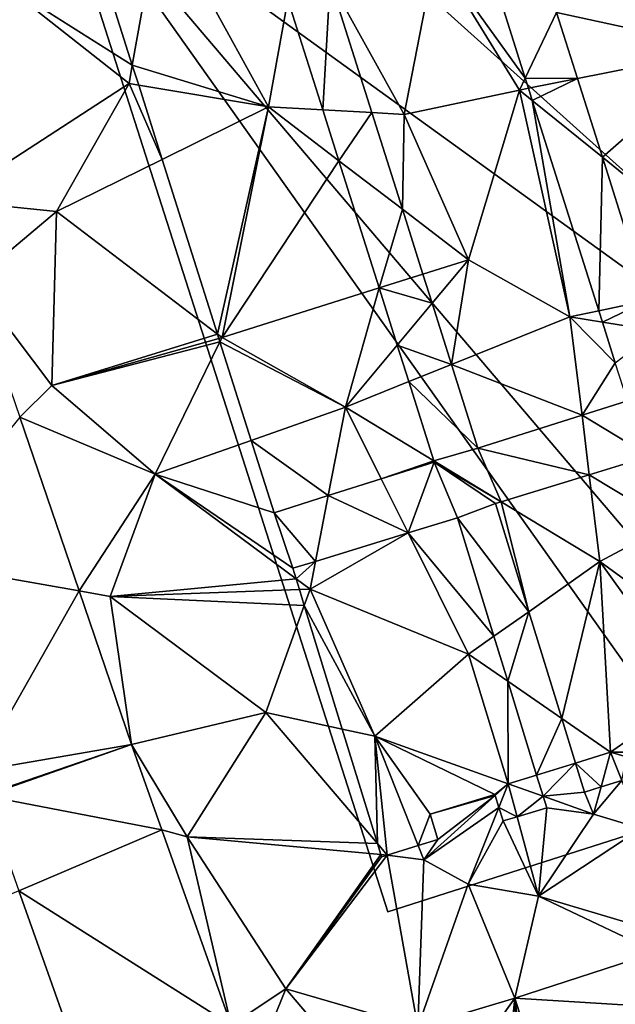
# Model space of a CAD drawing. Extents: x 0 to 1044, y -2019 to -972.
# Drawn here: x 34 to 57, y -1561 to -1523 of the extents above; entities that cross this region are included whole.
import ezdxf

# ---------------------------------------------------------------- set-up
doc = ezdxf.new("R2010")
doc.units = 0
doc.header["$MEASUREMENT"] = 0
for name, color, linetype in [('Bygninger_LOD2', 1, 'Continuous'), ('Terraen_bassin', 33, 'Continuous'), ('Terraen_vej', 33, 'Continuous'), ('Terran_ukendt', 33, 'Continuous')]:
    doc.layers.add(name, color=color, linetype=linetype)

# ---------------------------------------------------------------- blocks, each defined once
blk = doc.blocks.new('1km_6223_573_Flyttet_X-573000m_Y-6225000m_ACAD_1_FMEBLOCK53')
at = {"layer": 'Terraen_vej', "color": 251, "true_color": 0x555555}
for points in [[(-40.025, 18.64, 3.999), (-33.276, 17.444, 4.076), (-35.571, 24.164, 3.969)], [(-33.276, 17.444, 4.076), (-40.025, 18.64, 3.999), (-37.235, 10.472, 4.151)], [(-31.249, 11.507, 4.17), (-33.276, 17.444, 4.076), (-37.235, 10.472, 4.151)], [(-31.249, 11.507, 4.17), (-37.235, 10.472, 4.151), (-36.921, 9.55, 4.168)], [(-31.249, 11.507, 4.17), (-36.921, 9.55, 4.168), (-36.909, 9.516, 4.169)], [(-31.249, 11.507, 4.17), (-36.909, 9.516, 4.169), (-30.073, 8.198, 4.162)], [(-30.073, 8.198, 4.162), (-36.909, 9.516, 4.169), (-35.601, 5.834, 4.159)], [(-30.073, 8.198, 4.162), (-35.601, 5.834, 4.159), (-27.39, 0.644, 4.143)], [(-32.543, -2.775, 4.137), (-27.39, 0.644, 4.143), (-35.601, 5.834, 4.159)], [(-16.41, 1.685, 3.917), (-10.973, 1.347, 3.955), (-10.929, 3.464, 3.93)], [(-16.41, 1.685, 3.917), (-20.163, 0.562, 3.998), (-18.294, -0.967, 3.99)], [(-16.628, -0.468, 3.966), (-16.41, 1.685, 3.917), (-18.294, -0.967, 3.99)], [(-16.41, 1.685, 3.917), (-16.628, -0.468, 3.966), (-16.342, -0.383, 3.961)], [(-10.973, 1.347, 3.955), (-16.41, 1.685, 3.917), (-15.803, -0.221, 3.954)], [(-16.41, 1.685, 3.917), (-15.825, -0.228, 3.954), (-15.803, -0.221, 3.954)], [(-15.825, -0.228, 3.954), (-16.41, 1.685, 3.917), (-16.174, -0.332, 3.959)], [(-16.174, -0.332, 3.959), (-16.41, 1.685, 3.917), (-16.342, -0.383, 3.961)]]:
    blk.add_polyline3d(points, close=True, dxfattribs=at)
blk = doc.blocks.new('1km_6223_573_Flyttet_X-573000m_Y-6225000m_ACAD_1_FMEBLOCK93')
at = {"layer": 'Terran_ukendt', "color": 252, "true_color": 0x8a8a8a}
for points in [[(-8.77, 37.292, 4.159), (-7.558, 39.831, 4.156), (-10.52, 42.827, 4.158)], [(-25.509, 42.66, 4.029), (-29.14, 41.06, 3.82), (-23.972, 37.8, 4.091)], [(-31.071, 32.557, 3.876), (-24.1, 37.08, 4.08), (-29.14, 41.06, 3.82)], [(-29.14, 41.06, 3.82), (-24.1, 37.08, 4.08), (-23.972, 37.8, 4.091)], [(-17.955, 40.341, 4.176), (-16.603, 36.064, 4.17), (-16.318, 41.053, 4.177)], [(-16.603, 36.064, 4.17), (-14.707, 35.959, 4.17), (-16.318, 41.053, 4.177)], [(-6.749, 37.274, 4.157), (-7.558, 39.831, 4.156), (-8.77, 37.292, 4.159)], [(-23.724, 37.017, 4.086), (-23.972, 37.8, 4.091), (-24.1, 37.08, 4.08)], [(-31.071, 32.557, 3.876), (-26.9, 32.13, 3.87), (-24.1, 37.08, 4.08)], [(-22.816, 34.147, 4.019), (-24.1, 37.08, 4.08), (-26.9, 32.13, 3.87)], [(-22.816, 34.147, 4.019), (-23.724, 37.017, 4.086), (-24.1, 37.08, 4.08)], [(-8.645, 36.898, 4.16), (-6.749, 37.274, 4.157), (-8.77, 37.292, 4.159)], [(-8.497, 36.43, 4.161), (-6.749, 37.274, 4.157), (-8.645, 36.898, 4.16)], [(-8.497, 36.43, 4.161), (-5.787, 34.23, 4.167), (-6.749, 37.274, 4.157)], [(-5.922, 28.287, 4.163), (-5.787, 34.23, 4.167), (-8.497, 36.43, 4.161)], [(-15.98, 34.097, 4.159), (-14.707, 35.959, 4.17), (-16.603, 36.064, 4.17)], [(-15.98, 34.097, 4.159), (-13.523, 32.215, 4.15), (-14.707, 35.959, 4.17)], [(-20.677, 27.385, 4.142), (-22.816, 34.147, 4.019), (-26.9, 32.13, 3.87)], [(-14.422, 29.17, 4.144), (-13.523, 32.215, 4.15), (-15.98, 34.097, 4.159)], [(-5.922, 28.287, 4.163), (-4.035, 28.687, 4.169), (-5.787, 34.23, 4.167)], [(-30.124, 29.419, 3.886), (-26.9, 32.13, 3.87), (-31.071, 32.557, 3.876)], [(-27.09, 25.39, 4.02), (-26.9, 32.13, 3.87), (-30.124, 29.419, 3.886)], [(-20.677, 27.385, 4.142), (-26.9, 32.13, 3.87), (-27.09, 25.39, 4.02)], [(-14.422, 29.17, 4.144), (-12.729, 29.704, 4.142), (-13.523, 32.215, 4.15)], [(-28.329, 24.164, 3.969), (-27.09, 25.39, 4.02), (-30.124, 29.419, 3.886)], [(-12.374, 28.579, 4.155), (-12.729, 29.704, 4.142), (-14.422, 29.17, 4.144)], [(-13.724, 26.963, 4.169), (-12.374, 28.579, 4.155), (-14.422, 29.17, 4.144)], [(-5.922, 28.287, 4.163), (-5.785, 27.852, 4.199), (-4.035, 28.687, 4.169)], [(-5.785, 27.852, 4.199), (-3.664, 27.517, 4.264), (-4.035, 28.687, 4.169)], [(-11.624, 26.209, 4.176), (-12.374, 28.579, 4.155), (-13.724, 26.963, 4.169)], [(-5.785, 27.852, 4.199), (-5.286, 26.275, 4.16), (-3.664, 27.517, 4.264)], [(-20.677, 27.385, 4.142), (-27.09, 25.39, 4.02), (-20.624, 27.215, 4.148)], [(-20.582, 27.083, 4.144), (-20.624, 27.215, 4.148), (-27.09, 25.39, 4.02)], [(-20.582, 27.083, 4.144), (-27.09, 25.39, 4.02), (-23.09, 21.96, 3.95)], [(-19.376, 23.272, 4.071), (-20.582, 27.083, 4.144), (-23.09, 21.96, 3.95)], [(-13.276, 25.546, 4.182), (-11.624, 26.209, 4.176), (-13.724, 26.963, 4.169)], [(-11.624, 26.209, 4.176), (-13.276, 25.546, 4.182), (-10.6, 22.97, 4.177)], [(-13.276, 25.546, 4.182), (-12.306, 22.481, 4.183), (-10.6, 22.97, 4.177)], [(-28.329, 24.164, 3.969), (-23.09, 21.96, 3.95), (-27.09, 25.39, 4.02)], [(-3.95, 22.66, 4.163), (-4.82, 24.8, 4.161), (-6.574, 24.245, 4.164)], [(-26.034, 17.444, 4.076), (-23.09, 21.96, 3.95), (-28.329, 24.164, 3.969)], [(-6.574, 24.245, 4.164), (-10.6, 22.97, 4.177), (-6.292, 21.942, 4.166)], [(-6.574, 24.245, 4.164), (-6.292, 21.942, 4.166), (-3.95, 22.66, 4.163)], [(-18.49, 20.47, 4.102), (-19.376, 23.272, 4.071), (-23.09, 21.96, 3.95)], [(-10.6, 22.97, 4.177), (-12.306, 22.481, 4.183), (-9.698, 20.898, 4.178)], [(-6.292, 21.942, 4.166), (-10.6, 22.97, 4.177), (-9.698, 20.898, 4.178)], [(-13.301, 19.692, 4.185), (-12.29, 22.43, 4.183), (-14.343, 21.781, 4.187)], [(-12.29, 22.43, 4.183), (-13.301, 19.692, 4.185), (-11.39, 20.28, 4.181)], [(-12.29, 22.43, 4.183), (-9.698, 20.898, 4.178), (-12.306, 22.481, 4.183)], [(-9.92, 20.83, 4.178), (-12.29, 22.43, 4.183), (-11.39, 20.28, 4.181)], [(-9.92, 20.83, 4.178), (-9.698, 20.898, 4.178), (-12.29, 22.43, 4.183)], [(-24.83, 17.23, 4.13), (-23.09, 21.96, 3.95), (-26.034, 17.444, 4.076)], [(-17.636, 17.915, 4.132), (-23.09, 21.96, 3.95), (-24.83, 17.23, 4.13)], [(-17.76, 18.32, 4.127), (-18.49, 20.47, 4.102), (-23.09, 21.96, 3.95)], [(-17.76, 18.32, 4.127), (-23.09, 21.96, 3.95), (-17.636, 17.915, 4.132)], [(-16.391, 21.134, 4.171), (-13.301, 19.692, 4.185), (-14.343, 21.781, 4.187)], [(-16.882, 18.59, 4.156), (-16.391, 21.134, 4.171), (-18.49, 20.47, 4.102)], [(-16.391, 21.134, 4.171), (-16.882, 18.59, 4.156), (-13.301, 19.692, 4.185)], [(-8.63, 16.642, 4.175), (-9.92, 20.83, 4.178), (-11.39, 20.28, 4.181)], [(-17.76, 18.32, 4.127), (-16.882, 18.59, 4.156), (-18.49, 20.47, 4.102)], [(-9.98, 15.691, 4.178), (-8.63, 16.642, 4.175), (-11.39, 20.28, 4.181)], [(-17.636, 17.915, 4.132), (-24.83, 17.23, 4.13), (-17.507, 17.495, 4.149)], [(-24.007, 11.507, 4.17), (-24.83, 17.23, 4.13), (-26.034, 17.444, 4.076)], [(-17.507, 17.495, 4.149), (-24.83, 17.23, 4.13), (-17.318, 16.879, 4.121)], [(-18.81, 12.74, 3.93), (-24.83, 17.23, 4.13), (-24.007, 11.507, 4.17)], [(-24.83, 17.23, 4.13), (-18.81, 12.74, 3.93), (-17.318, 16.879, 4.121)], [(-17.318, 16.879, 4.121), (-18.81, 12.74, 3.93), (-15.848, 12.094, 4.063)], [(-9.446, 13.952, 4.177), (-8.63, 16.642, 4.175), (-9.98, 15.691, 4.178)], [(-9.446, 13.952, 4.177), (-7.356, 12.506, 4.173), (-8.63, 16.642, 4.175)], [(-8.33, 10.319, 4.177), (-7.356, 12.506, 4.173), (-9.446, 13.952, 4.177)], [(-21.85, 7.93, 4.2), (-18.81, 12.74, 3.93), (-24.007, 11.507, 4.17)], [(-14.488, 7.664, 3.746), (-18.81, 12.74, 3.93), (-21.85, 7.93, 4.2)], [(-14.488, 7.664, 3.746), (-15.848, 12.094, 4.063), (-18.81, 12.74, 3.93)], [(-8.33, 10.319, 4.177), (-6.826, 10.782, 4.173), (-7.356, 12.506, 4.173)], [(-22.832, 8.198, 4.162), (-21.85, 7.93, 4.2), (-24.007, 11.507, 4.17)], [(-8.33, 10.319, 4.177), (-8.077, 9.496, 3.737), (-6.826, 10.782, 4.173)], [(-6.826, 10.782, 4.173), (-8.077, 9.496, 3.737), (-6.48, 9.66, 3.573)], [(-5.839, 9.858, 3.572), (-6.13, 8.8, 3.1), (-5.029, 10.108, 4.122)], [(-6.13, 8.8, 3.1), (-4.28, 8.25, 4.04), (-5.029, 10.108, 4.122)], [(-9.95, 9.57, 4.034), (-12.45, 8.8, 3.616), (-9.936, 9.525, 4.025)], [(-8.077, 9.496, 3.737), (-6.13, 8.8, 3.1), (-6.48, 9.66, 3.573)], [(-6.48, 9.66, 3.573), (-6.13, 8.8, 3.1), (-5.839, 9.858, 3.572)], [(-9.936, 9.525, 4.025), (-12.7, 7.04, 3.18), (-9.794, 9.068, 4.084)], [(-12.15, 7.83, 3.417), (-12.7, 7.04, 3.18), (-9.936, 9.525, 4.025)], [(-12.45, 8.8, 3.616), (-12.15, 7.83, 3.417), (-9.936, 9.525, 4.025)], [(-8.077, 9.496, 3.737), (-7.94, 9.05, 3.708), (-6.13, 8.8, 3.1)], [(-12.7, 7.04, 3.18), (-10.98, 6.1, 3.77), (-9.794, 9.068, 4.084)], [(-9.63, 8.54, 4.057), (-9.794, 9.068, 4.084), (-10.98, 6.1, 3.77)], [(-7.94, 9.05, 3.708), (-9.087, 8.704, 4.113), (-8.26, 5.63, 3.95)], [(-7.94, 9.05, 3.708), (-8.26, 5.63, 3.95), (-6.13, 8.8, 3.1)], [(-8.26, 5.63, 3.95), (-4.28, 8.25, 4.04), (-6.13, 8.8, 3.1)], [(-8.26, 5.63, 3.95), (-9.63, 8.54, 4.057), (-10.98, 6.1, 3.77)], [(-9.087, 8.704, 4.113), (-9.63, 8.54, 4.057), (-8.26, 5.63, 3.95)], [(-20.148, 0.644, 4.143), (-21.85, 7.93, 4.2), (-22.832, 8.198, 4.162)], [(-3.67, 4.26, 4.01), (-4.28, 8.25, 4.04), (-8.26, 5.63, 3.95)], [(-14.358, 7.243, 3.745), (-14.488, 7.664, 3.746), (-21.85, 7.93, 4.2)], [(-20.148, 0.644, 4.143), (-18.03, 2.05, 4.13), (-21.85, 7.93, 4.2)], [(-14.358, 7.243, 3.745), (-21.85, 7.93, 4.2), (-18.03, 2.05, 4.13)], [(-12.15, 7.83, 3.417), (-12.918, 7.591, 3.288), (-12.7, 7.04, 3.18)], [(-14.33, 7.15, 3.746), (-14.358, 7.243, 3.745), (-18.03, 2.05, 4.13)], [(-14.107, 7.22, 3.73), (-12.7, 7.04, 3.18), (-12.918, 7.591, 3.288)], [(-14.111, 7.218, 3.73), (-18.03, 2.05, 4.13), (-12.921, 0.562, 3.998)], [(-14.111, 7.218, 3.73), (-14.33, 7.15, 3.746), (-18.03, 2.05, 4.13)], [(-14.111, 7.218, 3.73), (-12.921, 0.562, 3.998), (-14.11, 7.219, 3.73)], [(-14.11, 7.219, 3.73), (-12.7, 7.04, 3.18), (-14.107, 7.22, 3.73)], [(-14.11, 7.219, 3.73), (-12.921, 0.562, 3.998), (-12.7, 7.04, 3.18)], [(-12.921, 0.562, 3.998), (-10.98, 6.1, 3.77), (-12.7, 7.04, 3.18)], [(-9.168, 1.685, 3.917), (-10.98, 6.1, 3.77), (-12.921, 0.562, 3.998)], [(-10.98, 6.1, 3.77), (-9.168, 1.685, 3.917), (-8.26, 5.63, 3.95)], [(-28.359, 5.834, 4.159), (-33.37, 3.69, 4.2), (-25.301, -2.775, 4.137)], [(-3.687, 3.464, 3.93), (-8.26, 5.63, 3.95), (-9.168, 1.685, 3.917)], [(-3.687, 3.464, 3.93), (-3.67, 4.26, 4.01), (-8.26, 5.63, 3.95)], [(-19.427, -1.385, 4.138), (-18.03, 2.05, 4.13), (-20.148, 0.644, 4.143)], [(-15.992, -0.357, 4.064), (-18.03, 2.05, 4.13), (-19.427, -1.385, 4.138)], [(-12.921, 0.562, 3.998), (-18.03, 2.05, 4.13), (-15.992, -0.357, 4.064)]]:
    blk.add_polyline3d(points, close=True, dxfattribs=at)
blk = doc.blocks.new('1km_6223_573_Flyttet_X-573000m_Y-6225000m_ACAD_1_FMEBLOCK145')
at = {"layer": 'Terraen_bassin', "color": 151, "true_color": 0x87cefa}
for points in [[(-9.81, 39.831, 4.156), (-3.262, 38.41, 4.15), (-7.292, 45.11, 4.15)], [(-27.761, 42.66, 4.029), (-26.224, 37.8, 4.091), (-25.152, 43.81, 4.18)], [(-20.952, 36.18, 4.17), (-25.152, 43.81, 4.18), (-26.224, 37.8, 4.091)], [(-25.152, 43.81, 4.18), (-20.952, 36.18, 4.17), (-20.208, 40.341, 4.176)], [(-11.022, 37.292, 4.159), (-12.772, 42.827, 4.158), (-14.492, 42.11, 4.16)], [(-18.57, 41.053, 4.177), (-15.702, 35.89, 4.17), (-14.492, 42.11, 4.16)], [(-15.702, 35.89, 4.17), (-11.242, 36.83, 4.16), (-14.492, 42.11, 4.16)], [(-11.022, 37.292, 4.159), (-14.492, 42.11, 4.16), (-11.242, 36.83, 4.16)], [(-18.57, 41.053, 4.177), (-16.959, 35.959, 4.17), (-15.702, 35.89, 4.17)], [(-18.855, 36.064, 4.17), (-20.208, 40.341, 4.176), (-20.952, 36.18, 4.17)], [(-9.81, 39.831, 4.156), (-9.002, 37.274, 4.157), (-3.262, 38.41, 4.15)], [(-8.039, 34.23, 4.167), (-3.262, 38.41, 4.15), (-9.002, 37.274, 4.157)], [(-8.039, 34.23, 4.167), (-2.262, 29.54, 4.18), (-3.262, 38.41, 4.15)], [(-25.976, 37.017, 4.086), (-20.952, 36.18, 4.17), (-26.224, 37.8, 4.091)], [(-25.068, 34.147, 4.019), (-20.952, 36.18, 4.17), (-25.976, 37.017, 4.086)], [(-10.898, 36.898, 4.16), (-11.022, 37.292, 4.159), (-11.242, 36.83, 4.16)], [(-13.222, 30.26, 4.14), (-11.242, 36.83, 4.16), (-15.702, 35.89, 4.17)], [(-13.222, 30.26, 4.14), (-9.292, 28.05, 4.16), (-11.242, 36.83, 4.16)], [(-10.749, 36.43, 4.161), (-10.898, 36.898, 4.16), (-11.242, 36.83, 4.16)], [(-10.749, 36.43, 4.161), (-11.242, 36.83, 4.16), (-9.292, 28.05, 4.16)], [(-8.175, 28.287, 4.163), (-10.749, 36.43, 4.161), (-9.292, 28.05, 4.16)], [(-22.93, 27.385, 4.142), (-20.952, 36.18, 4.17), (-25.068, 34.147, 4.019)], [(-22.93, 27.385, 4.142), (-22.752, 27.25, 4.15), (-20.952, 36.18, 4.17)], [(-18.233, 34.097, 4.159), (-20.952, 36.18, 4.17), (-22.752, 27.25, 4.15)], [(-18.233, 34.097, 4.159), (-18.855, 36.064, 4.17), (-20.952, 36.18, 4.17)], [(-15.776, 32.215, 4.15), (-15.702, 35.89, 4.17), (-16.959, 35.959, 4.17)], [(-15.776, 32.215, 4.15), (-13.222, 30.26, 4.14), (-15.702, 35.89, 4.17)], [(-16.674, 29.17, 4.144), (-18.233, 34.097, 4.159), (-22.752, 27.25, 4.15)], [(-8.039, 34.23, 4.167), (-6.287, 28.687, 4.169), (-2.262, 29.54, 4.18)], [(-15.776, 32.215, 4.15), (-14.982, 29.704, 4.142), (-13.222, 30.26, 4.14)], [(-14.982, 29.704, 4.142), (-14.626, 28.579, 4.155), (-13.222, 30.26, 4.14)], [(-13.876, 26.209, 4.176), (-13.222, 30.26, 4.14), (-14.626, 28.579, 4.155)], [(-13.876, 26.209, 4.176), (-9.292, 28.05, 4.16), (-13.222, 30.26, 4.14)], [(-16.674, 29.17, 4.144), (-22.752, 27.25, 4.15), (-17.982, 24.56, 4.19)], [(-15.976, 26.963, 4.169), (-16.674, 29.17, 4.144), (-17.982, 24.56, 4.19)], [(-8.175, 28.287, 4.163), (-9.292, 28.05, 4.16), (-8.037, 27.852, 4.199)], [(-13.876, 26.209, 4.176), (-8.826, 24.245, 4.164), (-9.292, 28.05, 4.16)], [(-7.539, 26.275, 4.16), (-8.037, 27.852, 4.199), (-9.292, 28.05, 4.16)], [(-8.826, 24.245, 4.164), (-7.539, 26.275, 4.16), (-9.292, 28.05, 4.16)], [(-22.93, 27.385, 4.142), (-22.876, 27.215, 4.148), (-22.752, 27.25, 4.15)], [(-22.834, 27.083, 4.144), (-22.752, 27.25, 4.15), (-22.876, 27.215, 4.148)], [(-17.982, 24.56, 4.19), (-22.752, 27.25, 4.15), (-22.834, 27.083, 4.144)], [(-21.629, 23.272, 4.071), (-17.982, 24.56, 4.19), (-22.834, 27.083, 4.144)], [(-15.528, 25.546, 4.182), (-15.976, 26.963, 4.169), (-17.982, 24.56, 4.19)], [(-13.876, 26.209, 4.176), (-12.852, 22.97, 4.177), (-8.826, 24.245, 4.164)], [(-8.826, 24.245, 4.164), (-7.072, 24.8, 4.161), (-7.539, 26.275, 4.16)], [(-14.559, 22.481, 4.183), (-15.528, 25.546, 4.182), (-17.982, 24.56, 4.19)], [(-21.629, 23.272, 4.071), (-18.643, 21.134, 4.171), (-17.982, 24.56, 4.19)], [(-18.643, 21.134, 4.171), (-16.596, 21.781, 4.187), (-17.982, 24.56, 4.19)], [(-16.596, 21.781, 4.187), (-14.559, 22.481, 4.183), (-17.982, 24.56, 4.19)], [(-21.629, 23.272, 4.071), (-20.742, 20.47, 4.102), (-18.643, 21.134, 4.171)], [(-5.398, 20.044, 4.165), (-6.202, 22.66, 4.163), (-8.544, 21.942, 4.166)], [(-16.596, 21.781, 4.187), (-14.542, 22.43, 4.183), (-14.559, 22.481, 4.183)], [(-11.95, 20.898, 4.178), (-8.132, 18.58, 4.17), (-8.544, 21.942, 4.166)], [(-5.398, 20.044, 4.165), (-8.544, 21.942, 4.166), (-8.132, 18.58, 4.17)], [(-11.95, 20.898, 4.178), (-12.172, 20.83, 4.178), (-10.883, 16.642, 4.175)], [(-11.95, 20.898, 4.178), (-10.883, 16.642, 4.175), (-8.132, 18.58, 4.17)], [(-12.232, 15.691, 4.178), (-13.642, 20.28, 4.181), (-15.553, 19.692, 4.185)], [(-4.024, 15.575, 4.212), (-5.398, 20.044, 4.165), (-8.132, 18.58, 4.17)], [(-19.134, 18.59, 4.156), (-19.342, 17.51, 4.15), (-15.553, 19.692, 4.185)], [(-19.342, 17.51, 4.15), (-13.212, 15, 4.18), (-15.553, 19.692, 4.185)], [(-12.232, 15.691, 4.178), (-15.553, 19.692, 4.185), (-13.212, 15, 4.18)], [(-19.888, 17.915, 4.132), (-19.134, 18.59, 4.156), (-20.012, 18.32, 4.127)], [(-19.888, 17.915, 4.132), (-19.342, 17.51, 4.15), (-19.134, 18.59, 4.156)], [(-9.609, 12.506, 4.173), (-8.132, 18.58, 4.17), (-10.883, 16.642, 4.175)], [(-9.609, 12.506, 4.173), (-7.722, 11.2, 4.17), (-8.132, 18.58, 4.17)], [(-4.024, 15.575, 4.212), (-8.132, 18.58, 4.17), (-4.472, 13.47, 4.23)], [(-7.722, 11.2, 4.17), (-4.472, 13.47, 4.23), (-8.132, 18.58, 4.17)], [(-19.888, 17.915, 4.132), (-19.759, 17.495, 4.149), (-19.342, 17.51, 4.15)], [(-19.759, 17.495, 4.149), (-19.57, 16.879, 4.121), (-19.342, 17.51, 4.15)], [(-19.57, 16.879, 4.121), (-16.842, 11.82, 4.12), (-19.342, 17.51, 4.15)], [(-13.212, 15, 4.18), (-19.342, 17.51, 4.15), (-16.842, 11.82, 4.12)], [(-19.57, 16.879, 4.121), (-18.101, 12.094, 4.063), (-16.842, 11.82, 4.12)], [(-11.698, 13.952, 4.177), (-12.232, 15.691, 4.178), (-13.212, 15, 4.18)], [(-11.682, 9.98, 4.18), (-13.212, 15, 4.18), (-16.842, 11.82, 4.12)], [(-11.698, 13.952, 4.177), (-13.212, 15, 4.18), (-11.682, 9.98, 4.18)], [(-10.582, 10.319, 4.177), (-11.698, 13.952, 4.177), (-11.682, 9.98, 4.18)], [(-7.722, 11.2, 4.17), (-7.162, 11.21, 4.075), (-4.472, 13.47, 4.23)], [(-9.609, 12.506, 4.173), (-9.078, 10.782, 4.173), (-7.722, 11.2, 4.17)], [(-16.74, 7.664, 3.746), (-16.842, 11.82, 4.12), (-18.101, 12.094, 4.063)], [(-16.74, 7.664, 3.746), (-16.362, 7.22, 3.73), (-16.842, 11.82, 4.12)], [(-15.17, 7.591, 3.288), (-16.842, 11.82, 4.12), (-16.362, 7.22, 3.73)], [(-16.842, 11.82, 4.12), (-15.17, 7.591, 3.288), (-14.702, 8.8, 3.616)], [(-16.842, 11.82, 4.12), (-14.702, 8.8, 3.616), (-12.202, 9.57, 4.034)], [(-16.842, 11.82, 4.12), (-12.202, 9.57, 4.034), (-11.682, 9.98, 4.18)], [(-9.078, 10.782, 4.173), (-8.091, 9.858, 3.572), (-7.722, 11.2, 4.17)], [(-8.091, 9.858, 3.572), (-7.282, 10.108, 4.122), (-7.722, 11.2, 4.17)], [(-7.722, 11.2, 4.17), (-7.104, 11.026, 4.014), (-7.162, 11.21, 4.075)], [(-7.282, 10.108, 4.122), (-7.104, 11.026, 4.014), (-7.722, 11.2, 4.17)], [(-9.078, 10.782, 4.173), (-8.732, 9.66, 3.573), (-8.091, 9.858, 3.572)], [(-10.329, 9.496, 3.737), (-10.582, 10.319, 4.177), (-11.682, 9.98, 4.18)], [(-12.202, 9.57, 4.034), (-12.188, 9.525, 4.025), (-11.682, 9.98, 4.18)], [(-12.188, 9.525, 4.025), (-12.046, 9.068, 4.084), (-11.682, 9.98, 4.18)], [(-12.046, 9.068, 4.084), (-11.339, 8.704, 4.113), (-11.682, 9.98, 4.18)], [(-11.339, 8.704, 4.113), (-10.329, 9.496, 3.737), (-11.682, 9.98, 4.18)], [(-11.339, 8.704, 4.113), (-10.192, 9.05, 3.708), (-10.329, 9.496, 3.737)], [(-14.702, 8.8, 3.616), (-15.17, 7.591, 3.288), (-14.402, 7.83, 3.417)], [(-12.046, 9.068, 4.084), (-11.882, 8.54, 4.057), (-11.339, 8.704, 4.113)], [(-16.611, 7.243, 3.745), (-16.362, 7.22, 3.73), (-16.74, 7.664, 3.746)], [(-16.611, 7.243, 3.745), (-16.364, 7.218, 3.73), (-16.362, 7.22, 3.73)], [(-16.611, 7.243, 3.745), (-16.582, 7.15, 3.746), (-16.364, 7.218, 3.73)], [(-16.359, 7.22, 3.73), (-15.17, 7.591, 3.288), (-16.362, 7.22, 3.73)], [(-16.364, 7.218, 3.73), (-16.362, 7.219, 3.73), (-16.362, 7.22, 3.73)], [(-16.362, 7.219, 3.73), (-16.359, 7.22, 3.73), (-16.362, 7.22, 3.73)]]:
    blk.add_polyline3d(points, close=True, dxfattribs=at)
blk = doc.blocks.new('building_34920')
at = {"layer": 'Bygninger_LOD2', "color": 16, "true_color": 0x7e0000}
for points in [[(-14.49, -6.845, 3.87), (1.37, 47.885, 3.45), (28.89, -38.205, 3.81)], [(1.37, 47.885, 4.83), (28.89, -38.205, 4.87), (-13.71, 0.115, 4.81)], [(1.37, 47.885, 4.83), (28.89, -38.205, 4.87), (28.89, -38.205, 3.81), (1.37, 47.885, 3.45)], [(28.89, -38.205, 4.87), (-14.49, -6.845, 4.81), (-13.71, 0.115, 4.81)], [(-1.37, -47.885, 4.83), (-14.49, -6.845, 4.81), (-14.49, -6.845, 3.87), (-1.37, -47.885, 3.73)], [(11.66, -43.715, 3.93), (-14.49, -6.845, 3.87), (15.73, -42.415, 3.88)], [(15.73, -42.415, 3.88), (-14.49, -6.845, 3.87), (28.89, -38.205, 3.81)], [(-1.37, -47.885, 3.73), (-14.49, -6.845, 3.87), (11.66, -43.715, 3.93)], [(15.73, -42.415, 4.85), (11.66, -43.715, 4.84), (-14.49, -6.845, 4.81)], [(15.73, -42.415, 4.85), (-14.49, -6.845, 4.81), (28.89, -38.205, 4.87)], [(11.66, -43.715, 4.84), (-1.37, -47.885, 4.83), (-14.49, -6.845, 4.81)], [(11.66, -43.715, 4.84), (-1.37, -47.885, 4.83), (-1.37, -47.885, 3.73), (11.66, -43.715, 3.93)]]:
    blk.add_3dface(points, dxfattribs=at)

msp = doc.modelspace()

# ---------------------------------------------------------------- block references
at = {"layer": 'Bygninger_LOD2', "color": 16, "true_color": 0x7e0000}
msp.add_blockref('building_34920', (49.78, -1509.595), dxfattribs=at)
at = {"layer": 'Terraen_bassin', "color": 151, "true_color": 0x87cefa}
msp.add_blockref('1km_6223_573_Flyttet_X-573000m_Y-6225000m_ACAD_1_FMEBLOCK145', (64.752, -1562.5), dxfattribs=at)
at = {"layer": 'Terraen_vej', "color": 251, "true_color": 0x555555}
msp.add_blockref('1km_6223_573_Flyttet_X-573000m_Y-6225000m_ACAD_1_FMEBLOCK53', (69.742, -1562.5), dxfattribs=at)
at = {"layer": 'Terran_ukendt', "color": 252, "true_color": 0x8a8a8a}
msp.add_blockref('1km_6223_573_Flyttet_X-573000m_Y-6225000m_ACAD_1_FMEBLOCK93', (62.5, -1562.5), dxfattribs=at)

doc.saveas('drawing.dxf')
